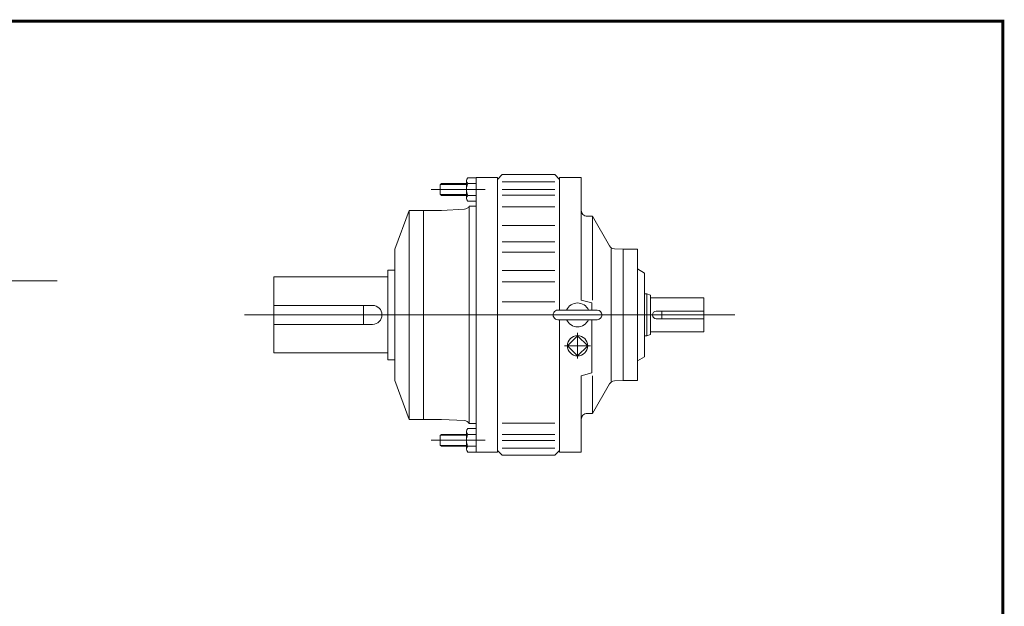
# Model space of a CAD drawing. Extents: x -35.2 to 35.2, y -26 to 26.
# Drawn here: x 2.7 to 35.2, y 6.6 to 26 of the extents above; entities that cross this region are included whole.
import ezdxf

# ---------------------------------------------------------------- set-up
doc = ezdxf.new("R2010")
doc.units = 0
doc.header["$MEASUREMENT"] = 0
doc.linetypes.add('CENTER', pattern=[19.4, 13, -2.1, 2.2, -2.1])
doc.layers.get('0').update_dxf_attribs({"lineweight": 0})
doc.layers.add('LY_1', color=7, linetype='Continuous', lineweight=0)

msp = doc.modelspace()

# ---------------------------------------------------------------- linework, layer by layer
at = {"color": 7, "linetype": 'Continuous'}
for p, q in [((18.4482, 20.7048), (18.6057, 20.8623)), ((18.6057, 20.8623), (20.338, 20.8623)), ((20.338, 20.8623), (20.4955, 20.7048)), ((16.599, 20.567), (16.5596, 20.5276)), ((16.5596, 20.5276), (16.5596, 20.2127)), ((16.599, 20.567), (17.4246, 20.567)), ((17.4246, 20.6595), (17.4246, 20.0808)), ((17.7396, 20.7638), (17.7396, 11.7087)), ((17.7396, 20.7638), (18.4482, 20.7638)), ((18.4482, 20.7638), (18.4482, 11.7087)), ((18.6057, 20.6248), (20.338, 20.6248)), ((20.4955, 20.7638), (20.4955, 16.3938)), ((20.4955, 20.7638), (21.2042, 20.7638)), ((21.2042, 20.7638), (21.2042, 16.7258)), ((16.599, 20.1733), (16.5596, 20.2127)), ((16.599, 20.1733), (17.4246, 20.1733)), ((18.6057, 20.374), (20.338, 20.374)), ((18.6057, 20.1831), (20.338, 20.1831)), ((17.5163, 19.819), (17.5163, 12.6536)), ((17.5163, 19.819), (17.7396, 19.819)), ((15.0624, 18.4016), (15.5349, 19.6812)), ((15.5349, 19.6812), (15.5349, 12.7914)), ((15.5349, 19.6812), (16.0073, 19.6812)), ((16.0073, 19.6812), (16.0073, 12.7914)), ((16.0073, 19.6812), (16.5979, 19.6812)), ((16.5979, 19.6812), (17.3562, 19.7209)), ((18.6057, 19.7991), (20.338, 19.7991)), ((21.4045, 19.4868), (21.5749, 19.4868)), ((22.1379, 18.5116), (21.5749, 19.4868)), ((21.5749, 19.4868), (21.5749, 16.7262)), ((18.6057, 19.1867), (20.338, 19.1867)), ((18.6057, 18.6491), (20.338, 18.6491)), ((15.0624, 18.4016), (15.0624, 14.0709)), ((18.6057, 18.3048), (20.338, 18.3048)), ((22.1925, 18.417), (22.1925, 14.0555)), ((22.5865, 18.4033), (22.3017, 18.4132)), ((22.5865, 18.4033), (22.5865, 14.0693)), ((23.0593, 18.4033), (22.5865, 18.4033)), ((23.0593, 18.4033), (23.0593, 14.0693)), ((14.8262, 17.7127), (14.8262, 14.7599)), ((14.8262, 17.7127), (15.0624, 17.7127)), ((18.6057, 17.6994), (20.338, 17.6994)), ((23.2957, 17.6153), (23.0593, 17.7518)), ((23.2957, 17.6153), (23.2957, 14.8573)), ((-6.2541, 17.3592, 0.0078), (3.9258, 17.3592, 0.0078)), ((18.6057, 17.3209), (20.338, 17.3209)), ((23.2957, 16.9258), (23.3745, 16.9258)), ((23.3745, 16.9258), (23.3745, 15.5468)), ((23.3745, 16.9258), (23.4927, 16.8828)), ((23.4927, 16.8828), (23.4927, 15.5898)), ((18.6057, 16.6693), (20.338, 16.6693)), ((21.2042, 16.7258), (21.5585, 16.6309)), ((21.5585, 16.3938), (21.5585, 16.6309)), ((23.4927, 16.7992), (25.246, 16.7992)), ((25.246, 16.7992), (25.246, 15.6734)), ((10.1029, 16.2363), (26.2751, 16.2363)), ((20.4364, 16.3938), (21.7356, 16.3938)), ((20.4364, 16.3938), (21.7356, 16.3938)), ((23.6824, 16.3614), (25.246, 16.3614)), ((23.867, 16.3614), (23.867, 16.1112)), ((20.4364, 16.0788), (21.7356, 16.0788)), ((20.4364, 16.0788), (21.7356, 16.0788)), ((20.4955, 16.0788), (20.4955, 11.7087)), ((21.5585, 14.3229), (21.5585, 16.0788)), ((23.6824, 16.1112), (25.246, 16.1112)), ((21.086, 14.7949), (21.086, 15.6436)), ((23.3745, 15.5468), (23.4927, 15.5898)), ((23.4927, 15.6734), (25.246, 15.6734)), ((20.752, 15.2178), (21.086, 15.5519)), ((21.086, 15.5519), (21.4201, 15.2178)), ((23.2957, 15.5468), (23.3745, 15.5468)), ((20.6602, 15.2178), (21.5119, 15.2178)), ((20.752, 15.2178), (21.086, 14.8837)), ((21.086, 14.8837), (21.4201, 15.2178)), ((14.8262, 14.7599), (15.0624, 14.7599)), ((23.2957, 14.8573), (23.0593, 14.7208)), ((21.2042, 14.2279), (21.5585, 14.3229)), ((15.0624, 14.0709), (15.5349, 12.7914)), ((21.2042, 14.2279), (21.2042, 11.7087)), ((21.5749, 12.9858), (21.5749, 14.2264)), ((22.1379, 13.961), (21.5749, 12.9858)), ((22.5865, 14.0693), (22.3017, 14.0593)), ((23.0593, 14.0693), (22.5865, 14.0693)), ((21.4045, 12.9858), (21.5749, 12.9858)), ((15.5349, 12.7914), (16.0073, 12.7914)), ((16.0073, 12.7914), (16.5979, 12.7914)), ((16.5979, 12.7914), (17.3562, 12.7517)), ((18.6057, 12.6734), (20.338, 12.6734)), ((17.4246, 11.8131), (17.4246, 12.3918)), ((17.5163, 12.6536), (17.7396, 12.6536)), ((16.599, 12.2993), (16.5596, 12.2599)), ((16.5596, 11.9449), (16.5596, 12.2599)), ((16.599, 12.2993), (17.4246, 12.2993)), ((18.6057, 12.2894), (20.338, 12.2894)), ((18.6057, 12.0985), (20.338, 12.0985)), ((16.599, 11.9056), (16.5596, 11.9449)), ((16.599, 11.9056), (17.4246, 11.9056)), ((17.7396, 11.7087), (18.4482, 11.7087)), ((18.6057, 11.6103), (18.4482, 11.7678)), ((18.6057, 11.8478), (20.338, 11.8478)), ((20.4955, 11.7678), (20.338, 11.6103)), ((20.4955, 11.7087), (21.2042, 11.7087)), ((18.6057, 11.6103), (20.338, 11.6103))]:
    msp.add_line(p, q, dxfattribs=at)
at = {"color": 7}
for p, q in [((16.5694, 20.5375), (17.4246, 20.5375)), ((17.464, 20.756), (17.7396, 20.756)), ((17.464, 20.5631), (17.7396, 20.5631)), ((16.5694, 20.2028), (17.4246, 20.2028)), ((17.464, 20.1772), (17.7396, 20.1772)), ((17.464, 19.9843), (17.7396, 19.9843)), ((17.464, 12.4883), (17.7396, 12.4883)), ((16.5694, 12.2697), (17.4246, 12.2697)), ((17.464, 12.2953), (17.7396, 12.2953)), ((16.5694, 11.9351), (17.4246, 11.9351)), ((17.464, 11.9095), (17.7396, 11.9095)), ((17.464, 11.7166), (17.7396, 11.7166))]:
    msp.add_line(p, q, dxfattribs=at)
at = {"color": 7, "linetype": 'CENTER'}
for p, q in [((16.2596, 20.3701), (18.0396, 20.3701)), ((16.2596, 12.1024), (18.0396, 12.1024))]:
    msp.add_line(p, q, dxfattribs=at)
at = {"const_width": 0.1}
msp.add_lwpolyline([(-35.1062, 25.9165), (35.1062, 25.9165), (35.1062, -25.9027), (-35.1062, -25.9027)], close=True, dxfattribs=at)
at = {"color": 7, "linetype": 'Continuous'}
msp.add_circle((21.086, 15.2178), 0.3346, dxfattribs=at)
for centre, radius, start, end in [((17.5625, 20.6595), 0.1378, 135.59304, 224.40696), ((17.9169, 20.3701), 0.4923, 156.93075, 203.06925), ((17.5625, 20.0808), 0.1378, 135.59304, 224.40696), ((17.3459, 19.9175), 0.1969, -87, -30.03453), ((21.4045, 19.6838), 0.197, 179.99998, 270.00003), ((22.3085, 18.6101), 0.197, -150, -92), ((21.086, 16.2363), 0.3937, 23.57818, 156.42184), ((21.086, 16.2363), 0.3937, 23.57818, 156.42184), ((20.4364, 16.2363), 0.1575, 89.99998, 270), ((20.4364, 16.2363), 0.1575, 89.99998, 270), ((21.7356, 16.2363), 0.1575, -89.99998, 89.99998), ((23.6824, 16.2363), 0.1251, 90, 270), ((21.086, 16.2363), 0.3937, -156.42184, -23.57818), ((21.086, 16.2363), 0.3937, -156.42184, -23.57818), ((22.3085, 13.8625), 0.197, 92, 150), ((21.4045, 12.7888), 0.197, 89.99998, 180.00002), ((17.3459, 12.5551), 0.1969, 30.03453, 87), ((17.5625, 12.3918), 0.1378, 135.59304, 224.40696), ((17.9169, 12.1024), 0.4923, 156.93075, 203.06925), ((17.5625, 11.8131), 0.1378, 135.59304, 224.40696)]:
    msp.add_arc(centre, radius, start, end, dxfattribs=at)
at = {"color": 7}
msp.add_arc((14.326, 16.2363), 0.3125, -90, 90, dxfattribs=at)
at = {"layer": 'LY_1', "color": 7, "linetype": 'Continuous'}
for p, q in [((11.076, 17.4863), (11.076, 14.9863)), ((14.026, 16.5488), (14.026, 15.9238))]:
    msp.add_line(p, q, dxfattribs=at)
at = {"layer": 'LY_1', "color": 7}
for p, q in [((11.076, 17.4863), (14.8162, 17.4863)), ((11.076, 16.5488), (14.326, 16.5488)), ((11.076, 15.9238), (14.326, 15.9238)), ((11.076, 14.9863), (14.8262, 14.9863))]:
    msp.add_line(p, q, dxfattribs=at)

doc.saveas('drawing.dxf')
